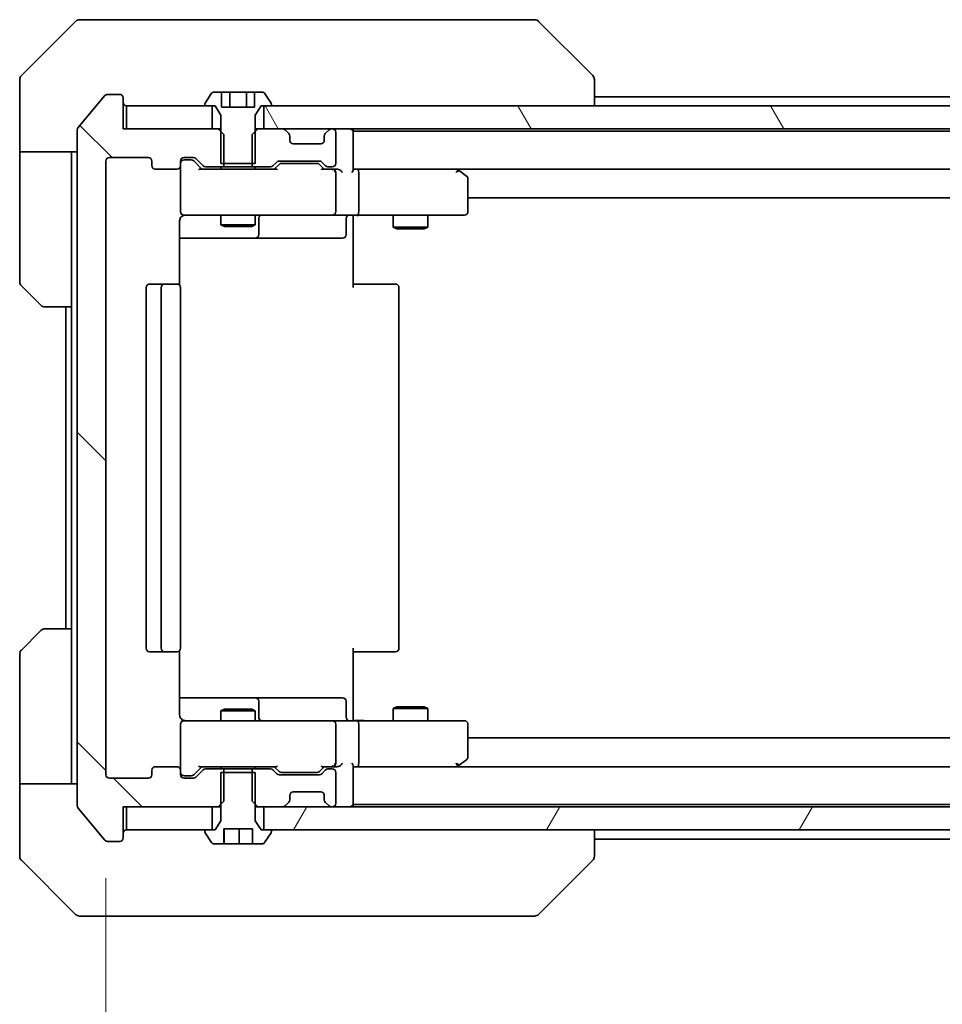
# Model space of a CAD drawing. Units: millimetres. Extents: x 0 to 8532, y 0 to 1686.
# Drawn here: x 4089 to 4170, y 1222 to 1308 of the extents above; entities that cross this region are included whole.
import ezdxf

# ---------------------------------------------------------------- set-up
doc = ezdxf.new("R2010")
doc.units = ezdxf.units.MM
for name, color, linetype, lineweight in [('Dimension (ISO)', 7, 'Continuous', 18), ('Dimension (ISO) @ 1', 7, 'Continuous', 18), ('Visible (ISO)', 7, 'Continuous', 35)]:
    doc.layers.add(name, color=color, linetype=linetype, lineweight=lineweight)
doc.layers.add('Hatch (ISO)', color=1, linetype='Continuous', lineweight=18, true_color=0xff0000)
doc.styles.add('Note Text (TK)', font='MS PGothic.ttf')
doc.dimstyles.new('Default - Method 1b (TK)', dxfattribs={"dimscale": 5.5, "dimtxt": 2.5, "dimasz": 2.5, "dimexe": 1, "dimexo": 1.5, "dimgap": 1, "dimtad": 1, "dimrnd": 1e-08, "dimdsep": 46, "dimtxsty": 'Note Text (TK)', "dimblk": 'OPEN', "dimcen": 0.09, "dimdle": 5, "dimclrd": 100, "dimclre": 100, "dimclrt": 7, "dimadec": 1, "dimazin": 1, "dimtfac": 1, "dimtmove": 0, "dimatfit": 3, "dimldrblk": 'OPEN', "dimfxl": 0, "dimtolj": 1, "dimlwd": -1, "dimlwe": -1, "dimarcsym": 0})

# ---------------------------------------------------------------- blocks, each defined once
blk = doc.blocks.new('_Open')
at = {"color": 0, "linetype": 'ByBlock', "lineweight": -2}
for p, q in [((-1, 0.1667), (0, 0)), ((-1, -0.1667), (0, 0)), ((0, 0), (-1, 0))]:
    blk.add_line(p, q, dxfattribs=at)
blk = doc.blocks.new('*D42')
at = {"layer": 'Defpoints', "color": 0, "transparency": 16777216}
for p in [(4096.959, 1241.921), (4249.959, 1241.921), (4249.959, 1140.959)]:
    blk.add_point(p, dxfattribs=at)
at = {"layer": 'Dimension (ISO)', "color": 100, "transparency": 16777216}
for p, q in [((4096.959, 1232.921), (4096.959, 1134.959)), ((4249.959, 1232.921), (4249.959, 1134.959)), ((4111.959, 1140.959), (4234.959, 1140.959))]:
    blk.add_line(p, q, dxfattribs=at)
at = {"layer": 'Dimension (ISO)', "color": 100, "transparency": 16777216, "xscale": 15, "yscale": 15, "zscale": 15, "rotation": 180}
blk.add_blockref('_Open', (4096.959, 1140.959), dxfattribs=at)
at = {"layer": 'Dimension (ISO)', "color": 100, "transparency": 16777216, "xscale": 15, "yscale": 15, "zscale": 15}
blk.add_blockref('_Open', (4249.959, 1140.959), dxfattribs=at)
at = {"layer": 'Dimension (ISO)', "color": 7, "transparency": 16777216, "insert": (4158.8, 1154.459), "char_height": 15, "attachment_point": 4, "style": 'Note Text (TK)'}
blk.add_mtext('\\A1;153', dxfattribs=at)

msp = doc.modelspace()

# ---------------------------------------------------------------- hatches: boundary and pattern name
at = {"layer": 'Hatch (ISO)'}
h = msp.add_hatch(dxfattribs=at)
h.set_pattern_fill('ANSI31', color=256, scale=152.4, angle=90.00021, style=0)
h.set_pattern_definition([(135.0002, (2073.5, -48), (-13.47033, -13.47043), [])])
edge = h.paths.add_edge_path()
edge.add_ellipse((4098.1589, 1236.4208), major_axis=(0.3, 0), ratio=1, start_angle=270, end_angle=360)
edge.add_line((4098.4589, 1236.4208), (4098.4589, 1239.1208))
edge.add_line((4098.4589, 1239.1208), (4098.7589, 1239.1208))
edge.add_line((4098.7589, 1239.1208), (4106.2089, 1239.1208))
edge.add_line((4106.2089, 1239.1208), (4106.7294, 1239.1208))
edge.add_line((4106.7294, 1239.1208), (4106.9589, 1239.3503))
edge.add_line((4106.9589, 1239.3503), (4107.2294, 1239.6208))
edge.add_line((4107.2294, 1239.6208), (4107.2294, 1242.1208))
edge.add_line((4107.2294, 1242.1208), (4107.2294, 1242.4208))
edge.add_line((4107.2294, 1242.4208), (4105.6332, 1242.4208))
edge.add_ellipse((4105.6332, 1242.1208), major_axis=(-0.3, 0), ratio=1, start_angle=270, end_angle=315)
edge.add_line((4105.421, 1242.333), (4104.7968, 1241.7087))
edge.add_ellipse((4104.5846, 1241.9208), major_axis=(-0.2121, -0.2121), ratio=1, start_angle=45, end_angle=90, ccw=False)
edge.add_line((4104.5846, 1241.6208), (4103.7589, 1241.6208))
edge.add_ellipse((4103.7589, 1241.9208), major_axis=(-0.3, 0), ratio=1, start_angle=0, end_angle=90, ccw=False)
edge.add_line((4103.4589, 1241.9208), (4103.4589, 1242.3208))
edge.add_ellipse((4103.1589, 1242.3208), major_axis=(0, 0.3), ratio=1, start_angle=270, end_angle=360)
edge.add_line((4103.1589, 1242.6208), (4101.2589, 1242.6208))
edge.add_ellipse((4101.2589, 1242.3208), major_axis=(-0.3, 0), ratio=1, start_angle=270, end_angle=360)
edge.add_line((4100.9589, 1242.3208), (4100.9589, 1241.9208))
edge.add_ellipse((4100.6589, 1241.9208), major_axis=(0, -0.3), ratio=1, start_angle=0, end_angle=90, ccw=False)
edge.add_line((4100.6589, 1241.6208), (4097.2589, 1241.6208))
edge.add_ellipse((4097.2589, 1241.9208), major_axis=(-0.3, 0), ratio=1, start_angle=0, end_angle=90, ccw=False)
edge.add_line((4096.9589, 1241.9208), (4096.9589, 1295.3208))
edge.add_ellipse((4097.2589, 1295.3208), major_axis=(0, 0.3), ratio=1, start_angle=0, end_angle=90, ccw=False)
edge.add_line((4097.2589, 1295.6208), (4100.6589, 1295.6208))
edge.add_ellipse((4100.6589, 1295.3208), major_axis=(0.3, 0), ratio=1, start_angle=0, end_angle=90, ccw=False)
edge.add_line((4100.9589, 1295.3208), (4100.9589, 1294.9208))
edge.add_ellipse((4101.2589, 1294.9208), major_axis=(0, -0.3), ratio=1, start_angle=270, end_angle=360)
edge.add_line((4101.2589, 1294.6208), (4103.1589, 1294.6208))
edge.add_ellipse((4103.1589, 1294.9208), major_axis=(0.3, 0), ratio=1, start_angle=270, end_angle=360)
edge.add_line((4103.4589, 1294.9208), (4103.4589, 1295.3208))
edge.add_ellipse((4103.7589, 1295.3208), major_axis=(0, 0.3), ratio=1, start_angle=0, end_angle=90, ccw=False)
edge.add_line((4103.7589, 1295.6208), (4104.5846, 1295.6208))
edge.add_ellipse((4104.5846, 1295.3208), major_axis=(0.3, 0), ratio=1, start_angle=45, end_angle=90, ccw=False)
edge.add_line((4104.7968, 1295.533), (4105.421, 1294.9087))
edge.add_ellipse((4105.6332, 1295.1208), major_axis=(0.2121, -0.2121), ratio=1, start_angle=270, end_angle=315)
edge.add_line((4105.6332, 1294.8208), (4107.2294, 1294.8208))
edge.add_line((4107.2294, 1294.8208), (4107.2294, 1295.1208))
edge.add_line((4107.2294, 1295.1208), (4107.2294, 1297.6208))
edge.add_line((4107.2294, 1297.6208), (4106.9589, 1297.8913))
edge.add_line((4106.9589, 1297.8913), (4106.7294, 1298.1208))
edge.add_line((4106.7294, 1298.1208), (4106.2089, 1298.1208))
edge.add_line((4106.2089, 1298.1208), (4098.7589, 1298.1208))
edge.add_line((4098.7589, 1298.1208), (4098.4589, 1298.1208))
edge.add_line((4098.4589, 1298.1208), (4098.4589, 1300.8208))
edge.add_ellipse((4098.1589, 1300.8208), major_axis=(0, 0.3), ratio=1, start_angle=270, end_angle=360)
edge.add_line((4098.1589, 1301.1208), (4097.0994, 1301.1208))
edge.add_ellipse((4097.0994, 1300.8208), major_axis=(-0.3, 0), ratio=1, start_angle=270, end_angle=320.194429)
edge.add_line((4096.869, 1301.0129), (4094.5284, 1298.2043))
edge.add_ellipse((4094.7589, 1298.0122), major_axis=(-0.1921, -0.2305), ratio=1, start_angle=270, end_angle=309.805571)
edge.add_line((4094.4589, 1298.0122), (4094.4589, 1239.2295))
edge.add_ellipse((4094.7589, 1239.2295), major_axis=(0, -0.3), ratio=1, start_angle=270, end_angle=309.805571)
edge.add_line((4094.5284, 1239.0374), (4096.869, 1236.2288))
edge.add_ellipse((4097.0994, 1236.4208), major_axis=(0.1921, -0.2305), ratio=1, start_angle=270, end_angle=320.194429)
edge.add_line((4097.0994, 1236.1208), (4098.1589, 1236.1208))
h = msp.add_hatch(dxfattribs=at)
h.set_pattern_fill('ANSI31', color=256, scale=152.4, angle=75.000175, style=0)
h.set_pattern_definition([(120.0002, (2073.5, -48), (-16.49775, -9.52505), [])])
h.paths.add_polyline_path([(4110.7089, 1300.1208), (4110.7089, 1298.1208), (4112.3346, 1298.1208), (4116.5832, 1298.1208), (4116.6589, 1298.1208), (4230.2589, 1298.1208), (4230.3346, 1298.1208), (4234.5832, 1298.1208), (4236.2089, 1298.1208), (4236.2089, 1300.1208), (4235.6589, 1300.1208), (4111.2589, 1300.1208)])
h = msp.add_hatch(dxfattribs=at)
h.set_pattern_fill('ANSI31', color=256, scale=152.4, angle=14.999978, style=0)
h.set_pattern_definition([(60, (2073.5, -48), (-16.49778, 9.525), [])])
h.paths.add_polyline_path([(4110.7089, 1239.1208), (4110.7089, 1237.1208), (4111.2589, 1237.1208), (4235.6589, 1237.1208), (4236.2089, 1237.1208), (4236.2089, 1239.1208), (4234.5832, 1239.1208), (4230.3346, 1239.1208), (4230.2589, 1239.1208), (4116.6589, 1239.1208), (4116.5832, 1239.1208), (4112.3346, 1239.1208)])

# ---------------------------------------------------------------- linework, layer by layer
at = {"layer": 'Visible (ISO)'}
for p, q in [((4094.3125, 1307.4744), (4089.6054, 1302.7673)), ((4094.666, 1307.6208), (4097.4589, 1307.6208)), ((4098.796, 1307.6208), (4097.4589, 1307.6208)), ((4100.2641, 1307.6208), (4098.796, 1307.6208)), ((4133.2762, 1307.6208), (4100.2641, 1307.6208)), ((4134.2518, 1307.6208), (4133.2762, 1307.6208)), ((4134.6054, 1307.4744), (4139.3125, 1302.7673)), ((4089.4589, 1300.1208), (4089.4589, 1302.4137)), ((4139.4589, 1300.1208), (4139.4589, 1302.4137)), ((4096.869, 1301.0129), (4094.5284, 1298.2043)), ((4098.1589, 1301.1208), (4097.0994, 1301.1208)), ((4098.4589, 1298.1208), (4098.4589, 1300.8208)), ((4106.1498, 1301.2298), (4105.5912, 1300.3705)), ((4107.0155, 1301.3208), (4106.3174, 1301.3208)), ((4107.0155, 1301.3208), (4107.0155, 1300.0208)), ((4107.0155, 1301.3208), (4107.7372, 1301.3208)), ((4107.7372, 1301.3208), (4109.1806, 1301.3208)), ((4107.7372, 1301.3208), (4107.7372, 1300.0208)), ((4109.1806, 1301.3208), (4109.9023, 1301.3208)), ((4109.1806, 1301.3208), (4109.1806, 1300.0208)), ((4110.6004, 1301.3208), (4109.9023, 1301.3208)), ((4109.9023, 1301.3208), (4109.9023, 1300.0208)), ((4111.3266, 1300.3705), (4110.7681, 1301.2298)), ((4207.4589, 1300.9208), (4139.4589, 1300.9208)), ((4089.4589, 1296.1208), (4089.4589, 1300.1208)), ((4098.7589, 1300.1208), (4098.7589, 1298.1208)), ((4106.2089, 1300.1208), (4098.7589, 1300.1208)), ((4105.5589, 1300.2615), (4105.5589, 1300.2208)), ((4105.6589, 1300.1208), (4106.4589, 1300.1208)), ((4106.2089, 1298.1208), (4106.2089, 1300.1208)), ((4106.4589, 1300.1208), (4106.9589, 1299.3208)), ((4109.9023, 1300.0208), (4107.0155, 1300.0208)), ((4109.9589, 1299.3208), (4110.4589, 1300.1208)), ((4110.4589, 1300.1208), (4111.2589, 1300.1208)), ((4110.7089, 1300.1208), (4110.7089, 1298.1208)), ((4236.2089, 1300.1208), (4110.7089, 1300.1208)), ((4111.3589, 1300.2208), (4111.3589, 1300.2615)), ((4106.9589, 1299.3208), (4106.9589, 1295.1208)), ((4109.9589, 1295.1208), (4109.9589, 1299.3208)), ((4094.4589, 1298.0122), (4094.4589, 1239.2295)), ((4106.7294, 1298.1208), (4098.4589, 1298.1208)), ((4098.7589, 1298.1208), (4106.2089, 1298.1208)), ((4107.2294, 1297.6208), (4106.7294, 1298.1208)), ((4106.9589, 1298.1208), (4106.7294, 1298.1208)), ((4110.1884, 1298.1208), (4109.6884, 1297.6208)), ((4110.1884, 1298.1208), (4109.9589, 1298.1208)), ((4112.3346, 1298.1208), (4110.1884, 1298.1208)), ((4110.7089, 1298.1208), (4236.2089, 1298.1208)), ((4112.871, 1297.7087), (4112.5468, 1298.033)), ((4116.371, 1298.033), (4116.0468, 1297.7087)), ((4116.6589, 1298.1208), (4116.5832, 1298.1208)), ((4118.4589, 1297.9208), (4118.4589, 1298.1208)), ((4107.2294, 1294.8208), (4107.2294, 1297.6208)), ((4109.6884, 1297.6208), (4109.6884, 1294.8208)), ((4112.8915, 1297.6883), (4112.871, 1297.7087)), ((4112.9589, 1297.1208), (4112.9589, 1297.4966)), ((4115.9589, 1297.4966), (4115.9589, 1297.1208)), ((4116.0468, 1297.7087), (4116.0263, 1297.6883)), ((4116.9589, 1295.1208), (4116.9589, 1297.8208)), ((4118.4589, 1297.8208), (4118.4589, 1297.9208)), ((4228.4589, 1297.9208), (4118.4589, 1297.9208)), ((4118.4589, 1294.533), (4118.4589, 1297.8208)), ((4115.6589, 1296.8208), (4113.2589, 1296.8208)), ((4094.4589, 1296.1208), (4089.4589, 1296.1208)), ((4089.4589, 1296.1208), (4089.4589, 1295.1208)), ((4093.9589, 1295.1208), (4093.9589, 1296.1208)), ((4097.2589, 1295.6208), (4100.6589, 1295.6208)), ((4103.7589, 1295.6208), (4104.5846, 1295.6208)), ((4104.7968, 1295.533), (4105.421, 1294.9087)), ((4089.4589, 1295.1208), (4089.4589, 1284.8279)), ((4093.9589, 1282.6208), (4093.9589, 1295.1208)), ((4096.9589, 1241.9208), (4096.9589, 1295.3208)), ((4100.9589, 1295.3208), (4100.9589, 1294.9208)), ((4101.2589, 1294.6208), (4103.1589, 1294.6208)), ((4103.4589, 1294.9208), (4103.4589, 1295.3208)), ((4103.4589, 1294.9208), (4103.4589, 1290.9208)), ((4104.2481, 1295.4208), (4103.7589, 1295.4208)), ((4104.3846, 1295.4208), (4104.2481, 1295.4208)), ((4105.3089, 1294.6208), (4104.5968, 1295.333)), ((4111.785, 1294.6208), (4105.1328, 1294.6208)), ((4105.6332, 1294.8208), (4107.2294, 1294.8208)), ((4106.9589, 1295.1208), (4109.9589, 1295.1208)), ((4106.9589, 1294.8208), (4106.9589, 1294.6208)), ((4109.6884, 1294.8208), (4107.2294, 1294.8208)), ((4109.6884, 1294.8208), (4111.2846, 1294.8208)), ((4109.9589, 1294.8208), (4109.9589, 1294.6208)), ((4111.4968, 1294.9087), (4111.821, 1295.233)), ((4112.021, 1295.033), (4111.6089, 1294.6208)), ((4112.0332, 1295.3208), (4115.5346, 1295.3208)), ((4112.3766, 1295.1208), (4112.2332, 1295.1208)), ((4115.1912, 1295.1208), (4112.3766, 1295.1208)), ((4115.3346, 1295.1208), (4115.1912, 1295.1208)), ((4115.5468, 1295.033), (4115.9589, 1294.6208)), ((4115.7468, 1295.233), (4116.071, 1294.9087)), ((4116.6589, 1294.6208), (4115.7828, 1294.6208)), ((4116.2832, 1294.8208), (4116.6589, 1294.8208)), ((4117.0346, 1294.6208), (4116.6589, 1294.6208)), ((4118.8346, 1294.6208), (4118.4589, 1294.6208)), ((4127.4256, 1294.6208), (4118.8346, 1294.6208)), ((4118.8346, 1294.6208), (4228.0832, 1294.6208)), ((4127.6056, 1294.5608), (4127.5256, 1294.6208)), ((4116.9589, 1290.9208), (4116.9589, 1294.3208)), ((4118.9589, 1290.9208), (4118.9589, 1294.3208)), ((4127.3955, 1294.3208), (4127.5511, 1294.4764)), ((4128.3389, 1294.0108), (4127.6056, 1294.5608)), ((4128.4589, 1290.9208), (4128.4589, 1293.7708)), ((4128.4589, 1292.1208), (4218.4589, 1292.1208)), ((4103.4589, 1290.9208), (4103.4589, 1290.8975)), ((4103.7589, 1290.6208), (4104.6443, 1290.6208)), ((4104.6443, 1290.6208), (4115.8407, 1290.6208)), ((4106.9589, 1290.6208), (4106.9589, 1289.7708)), ((4109.9589, 1290.6208), (4109.9589, 1289.7708)), ((4110.2534, 1288.9208), (4110.2534, 1290.3208)), ((4115.8407, 1290.6208), (4116.6589, 1290.6208)), ((4118.8346, 1290.6208), (4116.6589, 1290.6208)), ((4117.8576, 1290.3208), (4117.8576, 1288.9208)), ((4118.4589, 1290.6131), (4118.4589, 1290.3958)), ((4118.4589, 1290.1208), (4118.4589, 1290.3958)), ((4118.8346, 1290.6208), (4127.3955, 1290.6208)), ((4121.9589, 1290.6208), (4121.9589, 1289.5708)), ((4124.9589, 1290.6208), (4124.9589, 1289.5708)), ((4127.3955, 1290.6208), (4128.1589, 1290.6208)), ((4103.3691, 1284.5349), (4103.3691, 1290.1208)), ((4106.9589, 1289.7708), (4109.9589, 1289.7708)), ((4107.2656, 1289.6175), (4106.9589, 1289.7708)), ((4109.6522, 1289.6175), (4107.2656, 1289.6175)), ((4109.6522, 1289.6175), (4109.9589, 1289.7708)), ((4118.4589, 1290.1208), (4118.4589, 1284.3208)), ((4121.9589, 1289.5708), (4124.9589, 1289.5708)), ((4122.2656, 1289.4175), (4121.9589, 1289.5708)), ((4124.6522, 1289.4175), (4124.9589, 1289.5708)), ((4103.3691, 1288.6208), (4109.7819, 1288.6208)), ((4109.7819, 1288.6208), (4109.9534, 1288.6208)), ((4109.9534, 1288.6208), (4113.628, 1288.6208)), ((4113.628, 1288.6208), (4117.5576, 1288.6208)), ((4124.6522, 1289.4175), (4122.2656, 1289.4175)), ((4091.3125, 1282.7673), (4089.6054, 1284.4744)), ((4100.4589, 1284.3208), (4100.4589, 1252.9208)), ((4102.0589, 1284.6208), (4100.7589, 1284.6208)), ((4101.7589, 1284.3208), (4101.7589, 1252.9208)), ((4102.2518, 1284.6208), (4102.0589, 1284.6208)), ((4102.2518, 1284.6208), (4102.3932, 1284.6208)), ((4103.1003, 1284.6208), (4102.3932, 1284.6208)), ((4103.1003, 1284.6208), (4103.1589, 1284.6208)), ((4103.4589, 1252.9208), (4103.4589, 1284.3208)), ((4118.4589, 1284.6208), (4118.8731, 1284.6208)), ((4121.2518, 1284.6208), (4118.8731, 1284.6208)), ((4121.2518, 1284.6208), (4121.3932, 1284.6208)), ((4122.1003, 1284.6208), (4121.3932, 1284.6208)), ((4122.1003, 1284.6208), (4122.1589, 1284.6208)), ((4122.4589, 1252.9208), (4122.4589, 1284.3208)), ((4093.9589, 1282.6208), (4091.666, 1282.6208)), ((4093.4589, 1282.6208), (4093.4589, 1254.6208)), ((4093.9589, 1282.6208), (4093.9589, 1254.6208)), ((4089.6054, 1252.7673), (4091.3125, 1254.4744)), ((4091.666, 1254.6208), (4093.9589, 1254.6208)), ((4093.9589, 1254.6208), (4093.9589, 1242.1208)), ((4100.7589, 1252.6208), (4102.0589, 1252.6208)), ((4102.0589, 1252.6208), (4102.2518, 1252.6208)), ((4102.3932, 1252.6208), (4102.2518, 1252.6208)), ((4102.3932, 1252.6208), (4103.1003, 1252.6208)), ((4103.1589, 1252.6208), (4103.1003, 1252.6208)), ((4103.3691, 1247.1208), (4103.3691, 1252.7068)), ((4118.4589, 1252.9208), (4118.4589, 1247.1208)), ((4118.8731, 1252.6208), (4118.4589, 1252.6208)), ((4118.8731, 1252.6208), (4121.2518, 1252.6208)), ((4121.3932, 1252.6208), (4121.2518, 1252.6208)), ((4121.3932, 1252.6208), (4122.1003, 1252.6208)), ((4122.1589, 1252.6208), (4122.1003, 1252.6208)), ((4089.4589, 1242.1208), (4089.4589, 1252.4137)), ((4109.7819, 1248.6208), (4103.3691, 1248.6208)), ((4109.9534, 1248.6208), (4109.7819, 1248.6208)), ((4113.628, 1248.6208), (4109.9534, 1248.6208)), ((4110.2534, 1246.9208), (4110.2534, 1248.3208)), ((4117.5576, 1248.6208), (4113.628, 1248.6208)), ((4117.8576, 1246.9208), (4117.8576, 1248.3208)), ((4107.2656, 1247.6242), (4106.9589, 1247.4708)), ((4109.9589, 1247.4708), (4106.9589, 1247.4708)), ((4106.9589, 1246.6208), (4106.9589, 1247.4708)), ((4107.2656, 1247.6242), (4109.6522, 1247.6242)), ((4109.6522, 1247.6242), (4109.9589, 1247.4708)), ((4109.9589, 1246.6208), (4109.9589, 1247.4708)), ((4122.2656, 1247.8242), (4121.9589, 1247.6708)), ((4124.9589, 1247.6708), (4121.9589, 1247.6708)), ((4121.9589, 1246.6208), (4121.9589, 1247.6708)), ((4122.2656, 1247.8242), (4124.6522, 1247.8242)), ((4124.6522, 1247.8242), (4124.9589, 1247.6708)), ((4124.9589, 1246.6208), (4124.9589, 1247.6708)), ((4104.6443, 1246.6208), (4103.7589, 1246.6208)), ((4115.8407, 1246.6208), (4104.6443, 1246.6208)), ((4116.6589, 1246.6208), (4115.8407, 1246.6208)), ((4116.6589, 1246.6208), (4118.8346, 1246.6208)), ((4118.4589, 1246.8459), (4118.4589, 1247.1208)), ((4118.4589, 1246.8459), (4118.4589, 1246.6286)), ((4127.3955, 1246.6208), (4118.8346, 1246.6208)), ((4128.1589, 1246.6208), (4127.3955, 1246.6208)), ((4103.4589, 1246.3442), (4103.4589, 1246.3208)), ((4103.4589, 1246.3208), (4103.4589, 1242.3208)), ((4116.9589, 1242.9208), (4116.9589, 1246.3208)), ((4118.9589, 1242.9208), (4118.9589, 1246.3208)), ((4128.4589, 1243.4708), (4128.4589, 1246.3208)), ((4218.4589, 1245.1208), (4128.4589, 1245.1208)), ((4127.6056, 1242.6808), (4128.3389, 1243.2308)), ((4100.9589, 1242.3208), (4100.9589, 1241.9208)), ((4103.1589, 1242.6208), (4101.2589, 1242.6208)), ((4103.4589, 1241.9208), (4103.4589, 1242.3208)), ((4105.3089, 1242.6208), (4104.5968, 1241.9087)), ((4105.421, 1242.333), (4104.7968, 1241.7087)), ((4105.1328, 1242.6208), (4111.785, 1242.6208)), ((4107.2294, 1242.4208), (4105.6332, 1242.4208)), ((4106.9589, 1242.4208), (4106.9589, 1242.6208)), ((4107.2294, 1239.6208), (4107.2294, 1242.4208)), ((4107.2294, 1242.4208), (4109.6884, 1242.4208)), ((4111.2846, 1242.4208), (4109.6884, 1242.4208)), ((4109.6884, 1242.4208), (4109.6884, 1239.6208)), ((4109.9589, 1242.4208), (4109.9589, 1242.6208)), ((4111.821, 1242.0087), (4111.4968, 1242.333)), ((4112.021, 1242.2087), (4111.6089, 1242.6208)), ((4115.9589, 1242.6208), (4115.5468, 1242.2087)), ((4116.071, 1242.333), (4115.7468, 1242.0087)), ((4115.7828, 1242.6208), (4116.6589, 1242.6208)), ((4116.6589, 1242.4208), (4116.2832, 1242.4208)), ((4116.6589, 1242.6208), (4117.0346, 1242.6208)), ((4118.4589, 1239.4208), (4118.4589, 1242.7087)), ((4118.4589, 1242.6208), (4118.8346, 1242.6208)), ((4118.8346, 1242.6208), (4127.4256, 1242.6208)), ((4228.0832, 1242.6208), (4118.8346, 1242.6208)), ((4127.3955, 1242.9208), (4127.5511, 1242.7652)), ((4127.5256, 1242.6208), (4127.6056, 1242.6808)), ((4089.4589, 1242.1208), (4089.4589, 1241.1208)), ((4093.9589, 1241.1208), (4093.9589, 1242.1208)), ((4100.6589, 1241.6208), (4097.2589, 1241.6208)), ((4103.7589, 1241.8208), (4104.2481, 1241.8208)), ((4104.5846, 1241.6208), (4103.7589, 1241.6208)), ((4104.2481, 1241.8208), (4104.3846, 1241.8208)), ((4109.9589, 1242.1208), (4106.9589, 1242.1208)), ((4106.9589, 1242.1208), (4106.9589, 1237.9208)), ((4109.9589, 1237.9208), (4109.9589, 1242.1208)), ((4115.5346, 1241.9208), (4112.0332, 1241.9208)), ((4112.2332, 1242.1208), (4112.3766, 1242.1208)), ((4112.3766, 1242.1208), (4115.1912, 1242.1208)), ((4115.1912, 1242.1208), (4115.3346, 1242.1208)), ((4116.9589, 1239.4208), (4116.9589, 1242.1208)), ((4089.4589, 1241.1208), (4094.4589, 1241.1208)), ((4089.4589, 1241.1208), (4089.4589, 1237.1208)), ((4112.9589, 1239.7451), (4112.9589, 1240.1208)), ((4113.2589, 1240.4208), (4115.6589, 1240.4208)), ((4115.9589, 1240.1208), (4115.9589, 1239.7451)), ((4094.5284, 1239.0374), (4096.869, 1236.2288)), ((4098.4589, 1236.4208), (4098.4589, 1239.1208)), ((4098.4589, 1239.1208), (4106.7294, 1239.1208)), ((4098.7589, 1239.1208), (4098.7589, 1237.1208)), ((4106.2089, 1239.1208), (4098.7589, 1239.1208)), ((4106.2089, 1237.1208), (4106.2089, 1239.1208)), ((4106.7294, 1239.1208), (4107.2294, 1239.6208)), ((4106.7294, 1239.1208), (4106.9589, 1239.1208)), ((4109.6884, 1239.6208), (4110.1884, 1239.1208)), ((4109.9589, 1239.1208), (4110.1884, 1239.1208)), ((4110.1884, 1239.1208), (4112.3346, 1239.1208)), ((4110.7089, 1239.1208), (4110.7089, 1237.1208)), ((4236.2089, 1239.1208), (4110.7089, 1239.1208)), ((4112.5468, 1239.2087), (4112.871, 1239.533)), ((4112.871, 1239.533), (4112.8915, 1239.5534)), ((4116.0263, 1239.5534), (4116.0468, 1239.533)), ((4116.0468, 1239.533), (4116.371, 1239.2087)), ((4116.5832, 1239.1208), (4116.6589, 1239.1208)), ((4118.4589, 1239.3208), (4118.4589, 1239.4208)), ((4118.4589, 1239.1208), (4118.4589, 1239.3208)), ((4118.4589, 1239.3208), (4228.4589, 1239.3208)), ((4106.9589, 1237.9208), (4106.4589, 1237.1208)), ((4107.2058, 1235.9208), (4107.2058, 1237.2208)), ((4107.2058, 1237.2208), (4109.712, 1237.2208)), ((4107.2625, 1235.9208), (4107.2625, 1237.2208)), ((4108.56, 1235.9208), (4108.56, 1237.2208)), ((4109.712, 1237.2208), (4109.712, 1235.9208)), ((4110.4589, 1237.1208), (4109.9589, 1237.9208)), ((4089.4589, 1237.1208), (4089.4589, 1234.8279)), ((4098.7589, 1237.1208), (4106.2089, 1237.1208)), ((4105.5589, 1237.0208), (4105.5589, 1236.9801)), ((4105.5912, 1236.8711), (4106.1498, 1236.0118)), ((4106.4589, 1237.1208), (4105.6589, 1237.1208)), ((4111.2589, 1237.1208), (4110.4589, 1237.1208)), ((4110.7089, 1237.1208), (4236.2089, 1237.1208)), ((4110.7681, 1236.0118), (4111.3266, 1236.8711)), ((4111.3589, 1236.9801), (4111.3589, 1237.0208)), ((4139.4589, 1234.828), (4139.4589, 1237.1208)), ((4139.4589, 1236.3208), (4207.4589, 1236.3208)), ((4097.0994, 1236.1208), (4098.1589, 1236.1208)), ((4106.3174, 1235.9208), (4107.2058, 1235.9208)), ((4107.2625, 1235.9208), (4107.2058, 1235.9208)), ((4108.56, 1235.9208), (4107.2625, 1235.9208)), ((4109.712, 1235.9208), (4108.56, 1235.9208)), ((4109.712, 1235.9208), (4110.6004, 1235.9208)), ((4139.4589, 1234.8279), (4139.4589, 1234.828)), ((4089.6054, 1234.4744), (4094.3125, 1229.7673)), ((4134.6054, 1229.7673), (4139.3125, 1234.4744)), ((4097.4589, 1229.6208), (4094.666, 1229.6208)), ((4097.4589, 1229.6208), (4098.796, 1229.6208)), ((4098.796, 1229.6208), (4100.2641, 1229.6208)), ((4100.2641, 1229.6208), (4133.2762, 1229.6208)), ((4133.2762, 1229.6208), (4134.2518, 1229.6208))]:
    msp.add_line(p, q, dxfattribs=at)
for centre, radius, start, end in [((4094.666, 1307.1208), 0.5, 90, 135), ((4134.2518, 1307.1208), 0.5, 45, 90), ((4089.9589, 1302.4137), 0.5, 135, 180), ((4138.9589, 1302.4137), 0.5, 0, 45), ((4097.0994, 1300.8208), 0.3, 90, 140.194429), ((4098.1589, 1300.8208), 0.3, 0, 90), ((4106.3174, 1301.1208), 0.2, 90, 146.976132), ((4110.6004, 1301.1208), 0.2, 33.023868, 90), ((4098.7589, 1300.4208), 0.3, 180, 270), ((4105.7589, 1300.2615), 0.2, 146.976132, 180), ((4105.6589, 1300.2208), 0.1, 180, 270), ((4111.2589, 1300.2208), 0.1, 270, 0), ((4111.1589, 1300.2615), 0.2, 0, 33.023868), ((4094.7589, 1298.0122), 0.3, 140.194429, 180), ((4112.3346, 1297.8208), 0.3, 45, 90), ((4116.5832, 1297.8208), 0.3, 90, 135), ((4116.6589, 1297.8208), 0.3, 0, 90), ((4118.1589, 1297.8208), 0.3, 0, 90), ((4112.6589, 1297.4966), 0.3, 0, 45), ((4116.2589, 1297.4966), 0.3, 135, 180), ((4113.2589, 1297.1208), 0.3, 180, 270), ((4115.6589, 1297.1208), 0.3, 270, 0), ((4097.2589, 1295.3208), 0.3, 90, 180), ((4100.6589, 1295.3208), 0.3, 0, 90), ((4103.7589, 1295.3208), 0.3, 90, 180), ((4104.5846, 1295.3208), 0.3, 45, 90), ((4101.2589, 1294.9208), 0.3, 180, 270), ((4103.1589, 1294.9208), 0.3, 270, 0), ((4103.7589, 1295.1208), 0.3, 90, 180), ((4105.6332, 1295.1208), 0.3, 225, 270), ((4111.2846, 1295.1208), 0.3, 270, 315), ((4112.0332, 1295.0208), 0.3, 90, 135), ((4115.5346, 1295.0208), 0.3, 45, 90), ((4116.2832, 1295.1208), 0.3, 225, 270), ((4116.6589, 1295.1208), 0.3, 270, 0), ((4116.6589, 1294.3208), 0.3, 66.562016, 90), ((4127.4256, 1294.3208), 0.3, 66.562004, 90), ((4127.4256, 1294.3208), 0.3, 53.130102, 66.562021), ((4116.6589, 1294.3208), 0.3, 0, 31.244455), ((4128.1589, 1293.7708), 0.3, 0, 53.130102), ((4103.7589, 1290.9208), 0.3, 180, 270), ((4103.7589, 1290.8954), 0.3, 180, 284.477512), ((4103.9589, 1290.1208), 0.5, 90, 104.477512), ((4110.5534, 1290.3208), 0.3, 90, 180), ((4116.6589, 1290.9208), 0.3, 270, 0), ((4118.1576, 1290.3208), 0.3, 90, 180), ((4128.1589, 1290.9208), 0.3, 270, 0), ((4109.9534, 1288.9208), 0.3, 270, 0), ((4117.5576, 1288.9208), 0.3, 270, 0), ((4089.9589, 1284.8279), 0.5, 180, 225), ((4100.7589, 1284.3208), 0.3, 90, 180), ((4102.0589, 1284.3208), 0.3, 90, 180), ((4103.1589, 1284.3208), 0.3, 0, 90), ((4122.1589, 1284.3208), 0.3, 0, 90), ((4091.666, 1283.1208), 0.5, 225, 270), ((4091.666, 1254.1208), 0.5, 90, 135), ((4089.9589, 1252.4137), 0.5, 135, 180), ((4100.7589, 1252.9208), 0.3, 180, 270), ((4102.0589, 1252.9208), 0.3, 180, 270), ((4103.1589, 1252.9208), 0.3, 270, 0), ((4122.1589, 1252.9208), 0.3, 270, 0), ((4109.9534, 1248.3208), 0.3, 0, 90), ((4117.5576, 1248.3208), 0.3, 0, 90), ((4103.7589, 1246.3462), 0.3, 75.522488, 180), ((4103.7589, 1246.3208), 0.3, 90, 180), ((4103.9589, 1247.1208), 0.5, 255.522488, 270), ((4110.5534, 1246.9208), 0.3, 180, 270), ((4116.6589, 1246.3208), 0.3, 0, 90), ((4118.1576, 1246.9208), 0.3, 180, 270), ((4128.1589, 1246.3208), 0.3, 0, 90), ((4128.1589, 1243.4708), 0.3, 306.869898, 0), ((4101.2589, 1242.3208), 0.3, 90, 180), ((4103.1589, 1242.3208), 0.3, 0, 90), ((4105.6332, 1242.1208), 0.3, 90, 135), ((4111.2846, 1242.1208), 0.3, 45, 90), ((4116.2832, 1242.1208), 0.3, 90, 135), ((4116.6589, 1242.9208), 0.3, 270, 293.437996), ((4116.6589, 1242.1208), 0.3, 0, 90), ((4116.6589, 1242.9208), 0.3, 328.755545, 0), ((4127.4256, 1242.9208), 0.3, 270, 293.437984), ((4127.4256, 1242.9208), 0.3, 293.437984, 306.869898), ((4097.2589, 1241.9208), 0.3, 180, 270), ((4100.6589, 1241.9208), 0.3, 270, 0), ((4103.7589, 1242.1208), 0.3, 180, 270), ((4103.7589, 1241.9208), 0.3, 180, 270), ((4104.5846, 1241.9208), 0.3, 270, 315), ((4112.0332, 1242.2208), 0.3, 225, 270), ((4115.5346, 1242.2208), 0.3, 270, 315), ((4112.6589, 1239.7451), 0.3, 315, 0), ((4113.2589, 1240.1208), 0.3, 90, 180), ((4115.6589, 1240.1208), 0.3, 0, 90), ((4116.2589, 1239.7451), 0.3, 180, 225), ((4094.7589, 1239.2295), 0.3, 180, 219.805571), ((4112.3346, 1239.4208), 0.3, 270, 315), ((4116.5832, 1239.4208), 0.3, 225, 270), ((4116.6589, 1239.4208), 0.3, 270, 0), ((4118.1589, 1239.4208), 0.3, 270, 0), ((4098.1589, 1236.4208), 0.3, 270, 0), ((4098.7589, 1236.8208), 0.3, 90, 180), ((4105.6589, 1237.0208), 0.1, 90, 180), ((4105.7589, 1236.9801), 0.2, 180, 213.023868), ((4111.2589, 1237.0208), 0.1, 0, 90), ((4111.1589, 1236.9801), 0.2, 326.976132, 0), ((4097.0994, 1236.4208), 0.3, 219.805571, 270), ((4106.3174, 1236.1208), 0.2, 213.023868, 270), ((4110.6004, 1236.1208), 0.2, 270, 326.976132), ((4089.9589, 1234.8279), 0.5, 180, 225), ((4138.9589, 1234.8279), 0.5, 315, 0), ((4094.666, 1230.1208), 0.5, 225, 270), ((4134.2518, 1230.1208), 0.5, 270, 315)]:
    msp.add_arc(centre, radius, start, end, dxfattribs=at)
for centre, major_axis, ratio, start_param, end_param in [((4104.3846, 1295.1208), (0.3, 0), 0.9998508, 0.7853235, 1.5707963), ((4105.0297, 1294.3208), (-0.1246, -0.2958), 0.4004104, 3.3086173, 3.9521184), ((4111.8881, 1294.3208), (0.1246, -0.2958), 0.4004104, 2.3310669, 2.974568), ((4112.2332, 1294.8208), (-0.3, 0), 0.9998508, 4.712389, 5.4978618), ((4115.3346, 1294.8208), (0.3, 0), 0.9998508, 0.7853235, 1.5707963), ((4115.6797, 1294.3208), (-0.1246, -0.2958), 0.4004104, 3.3086173, 3.9521184), ((4116.6267, 1294.3208), (0.6487, 0.2044), 0.3384375, 1.230115, 1.4645462), ((4117.0346, 1294.3208), (0.4243, 0), 0.7071068, 0.7853982, 1.5707963), ((4118.8346, 1294.3208), (0, 0.3), 0.4142136, 4.712389, 6.2831853), ((4116.6589, 1294.3434), (0.2515, 0.483), 0.3384375, 4.8868428, 5.1615697), ((4117.3346, 1294.3208), (0.2772, -0.2772), 0.4142136, 1.1780972, 1.9634954), ((4118.1589, 1294.3208), (-0.2772, -0.2772), 0.4142136, 1.9634954, 2.7488936), ((4127.3955, 1294.3434), (-0.2411, 0.4823), 0.3700244, 4.5294454, 4.8041722), ((4118.8346, 1290.9208), (0, 0.3), 0.4142136, 3.1415927, 4.712389), ((4118.8346, 1246.3208), (0, 0.3), 0.4142136, 4.712389, 6.2831853), ((4105.0297, 1242.9208), (-0.1246, 0.2958), 0.4004104, 2.3310669, 2.974568), ((4111.8881, 1242.9208), (0.1246, 0.2958), 0.4004104, 3.3086173, 3.9521184), ((4115.6797, 1242.9208), (-0.1246, 0.2958), 0.4004104, 2.3310669, 2.974568), ((4116.6267, 1242.9208), (0.6487, -0.2044), 0.3384375, 4.8186392, 5.0530704), ((4116.6589, 1242.8983), (0.2515, -0.483), 0.3384375, 1.1216156, 1.3963425), ((4117.0346, 1242.9208), (0.4243, 0), 0.7071068, 4.712389, 5.4977871), ((4117.3346, 1242.9208), (0.2772, 0.2772), 0.4142136, 4.3196899, 5.1050881), ((4118.1589, 1242.9208), (0.2772, -0.2772), 0.4142136, 0.3926991, 1.1780972), ((4118.8346, 1242.9208), (0, 0.3), 0.4142136, 3.1415927, 4.712389), ((4127.3955, 1242.8983), (-0.2411, -0.4823), 0.3700244, 1.4790131, 1.7537399), ((4104.3846, 1242.1208), (0.3, 0), 0.9998508, 4.712389, 5.4978618), ((4112.2332, 1242.4208), (-0.3, 0), 0.9998508, 0.7853235, 1.5707963), ((4115.3346, 1242.4208), (0.3, 0), 0.9998508, 4.712389, 5.4978618)]:
    msp.add_ellipse(centre, major_axis=major_axis, ratio=ratio, start_param=start_param, end_param=end_param, dxfattribs=at)
for points, knots in [([(4116.7782, 1294.5961), (4116.7838, 1294.5937), (4116.7893, 1294.5911), (4116.8232, 1294.5739), (4116.8494, 1294.5545), (4116.8867, 1294.5173), (4116.9032, 1294.4965), (4116.9154, 1294.4764)], [0.381031219, 0.381031219, 0.381031219, 0.381031219, 0.382741903, 0.382741903, 0.391761654, 0.391761654, 0.398553638, 0.398553638, 0.398553638, 0.398553638]), ([(4127.5449, 1294.5961), (4127.546, 1294.5934), (4127.547, 1294.5905), (4127.5519, 1294.5737), (4127.5547, 1294.5522), (4127.5548, 1294.5153), (4127.5536, 1294.4957), (4127.5511, 1294.4764)], [0.250886766, 0.250886766, 0.250886766, 0.250886766, 0.252877969, 0.252877969, 0.261958418, 0.261958418, 0.268388032, 0.268388032, 0.268388032, 0.268388032]), ([(4103.4589, 1290.3958), (4103.4386, 1290.3672), (4103.4213, 1290.3364), (4103.3843, 1290.2518), (4103.3691, 1290.1811), (4103.3691, 1290.1208)], [0.123721287, 0.123721287, 0.123721287, 0.123721287, 0.133369726, 0.133369726, 0.151444025, 0.151444025, 0.151444025, 0.151444025]), ([(4103.4589, 1290.3958), (4103.4785, 1290.4233), (4103.501, 1290.4487), (4103.5706, 1290.5152), (4103.6366, 1290.5573), (4103.7102, 1290.5868), (4103.724, 1290.5917), (4103.7383, 1290.5961)], [-0.123721287, -0.123721287, -0.123721287, -0.123721287, -0.114425932, -0.114425932, -0.094854307, -0.094854307, -0.090626773, -0.090626773, -0.090626773, -0.090626773]), ([(4119.6215, 1290.6208), (4119.5521, 1290.6208), (4119.4802, 1290.6183), (4119.3319, 1290.6114), (4119.2553, 1290.607), (4119.0983, 1290.5996), (4119.0179, 1290.5968), (4118.856, 1290.5949), (4118.7746, 1290.5958), (4118.6143, 1290.6008), (4118.5355, 1290.6049), (4118.4589, 1290.6088)], [0, 0, 0, 0, 0.02295435, 0.02295435, 0.0459087, 0.0459087, 0.06886305, 0.06886305, 0.0918174, 0.0918174, 0.11477175, 0.11477175, 0.11477175, 0.11477175]), ([(4103.3691, 1247.1208), (4103.3691, 1247.0606), (4103.3843, 1246.9899), (4103.4213, 1246.9052), (4103.4386, 1246.8744), (4103.4589, 1246.8459)], [0.151444025, 0.151444025, 0.151444025, 0.151444025, 0.169518324, 0.169518324, 0.179166763, 0.179166763, 0.179166763, 0.179166763]), ([(4103.7383, 1246.6456), (4103.724, 1246.65), (4103.7102, 1246.6549), (4103.6366, 1246.6844), (4103.5706, 1246.7265), (4103.501, 1246.7929), (4103.4785, 1246.8184), (4103.4589, 1246.8459)], [0.090626773, 0.090626773, 0.090626773, 0.090626773, 0.094854307, 0.094854307, 0.114425932, 0.114425932, 0.123721287, 0.123721287, 0.123721287, 0.123721287]), ([(4119.6215, 1246.6208), (4119.5521, 1246.6208), (4119.4802, 1246.6233), (4119.3319, 1246.6303), (4119.2553, 1246.6347), (4119.0983, 1246.642), (4119.0179, 1246.6449), (4118.856, 1246.6468), (4118.7746, 1246.6459), (4118.6143, 1246.6408), (4118.5355, 1246.6368), (4118.4589, 1246.6328)], [0, 0, 0, 0, 0.02295435, 0.02295435, 0.0459087, 0.0459087, 0.06886305, 0.06886305, 0.0918174, 0.0918174, 0.11477175, 0.11477175, 0.11477175, 0.11477175]), ([(4116.7782, 1242.6456), (4116.7845, 1242.6483), (4116.7906, 1242.6512), (4116.8231, 1242.668), (4116.8522, 1242.6894), (4116.8884, 1242.7264), (4116.9037, 1242.746), (4116.9154, 1242.7652)], [0.250886766, 0.250886766, 0.250886766, 0.250886766, 0.252877969, 0.252877969, 0.261958418, 0.261958418, 0.268388032, 0.268388032, 0.268388032, 0.268388032]), ([(4127.5449, 1242.6456), (4127.5459, 1242.648), (4127.5468, 1242.6506), (4127.552, 1242.6678), (4127.5545, 1242.6871), (4127.555, 1242.7244), (4127.5537, 1242.7451), (4127.5511, 1242.7652)], [0.381031219, 0.381031219, 0.381031219, 0.381031219, 0.382741903, 0.382741903, 0.391761654, 0.391761654, 0.398553638, 0.398553638, 0.398553638, 0.398553638])]:
    msp.add_open_spline(points, degree=3, knots=knots, dxfattribs=at)

# ---------------------------------------------------------------- dimensions: what is measured, and where the dimension line sits
at = {"layer": 'Dimension (ISO) @ 1', "color": 100, "true_color": 0x00ff3f}
dim = msp.add_linear_dim(base=(4249.9589, 1140.9591), p1=(4096.9589, 1241.9208), p2=(4249.9589, 1241.9208), angle=180, dimstyle='Default - Method 1b (TK)', override={"dimscale": 1, "dimtxt": 15, "dimasz": 15, "dimexe": 6, "dimexo": 9, "dimgap": 6, "dimdec": 2, "dimcen": 0.54, "dimtol": 0, "dimlim": 0, "dimtp": 0, "dimtm": 0, "dimtdec": 2, "dimtix": 0, "dimtofl": 0, "dimtmove": 0, "dimatfit": 1}, dxfattribs=at)
dim.commit()
dim.dimension.update_dxf_attribs({"geometry": '*D42', "text_midpoint": (4173.4589, 1140.9591), "dimtype": 128})

doc.saveas('drawing.dxf')
